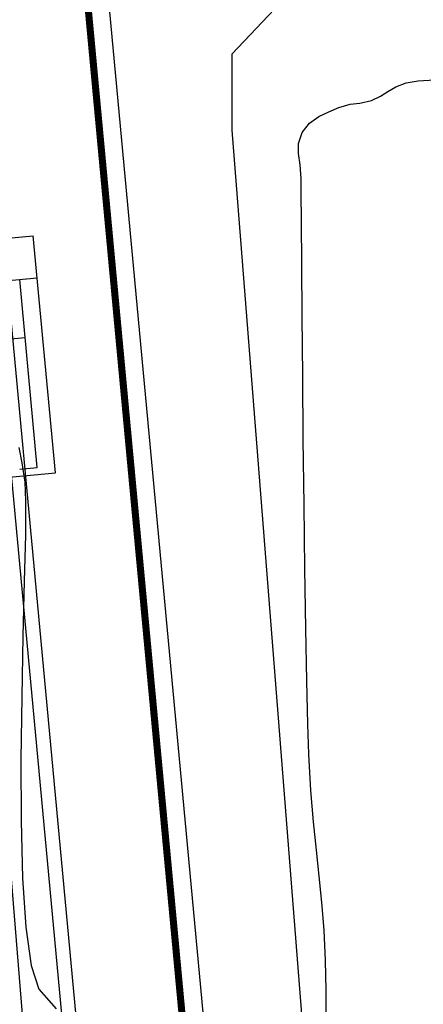
# Model space of a CAD drawing. Units: metres. Extents: x 267212 to 281926, y 8663308 to 8668514.
# Drawn here: x 269792 to 269803, y 8666417 to 8666445 of the extents above; entities that cross this region are included whole.
import ezdxf

# ---------------------------------------------------------------- set-up
doc = ezdxf.new("R2010")
doc.units = ezdxf.units.M
for name, color, linetype in [('0 CASCO BD', 252, 'Continuous'), ('0 SANTA ROSA', 252, 'Continuous'), ('05_PERF', 7, 'Continuous'), ('A-ESTRIBOS', 3, 'Continuous'), ('bordes', 7, 'Continuous'), ('C-ROAD-CNTR-N', 92, 'Continuous'), ('ENCOFRADO', 3, 'Continuous'), ('TOP_Veredas', 252, 'Continuous')]:
    doc.layers.add(name, color=color, linetype=linetype)
for name, color, linetype, true_color in [('02_TIN My', 7, 'Continuous', 0xad5700), ('Borde de pista proy', 7, 'Continuous', 0xb3b3b3), ('SOMBRA NUBE', 7, 'Continuous', 0xb3b3b3)]:
    doc.layers.add(name, color=color, linetype=linetype, true_color=true_color)

# ---------------------------------------------------------------- blocks, each defined once
blk = doc.blocks.new('LOTES')
at = {"layer": 'TOP_Veredas', "flags": 128}
blk.add_lwpolyline([(269838.506062931, 8666449.492771104), (269799.0664182039, 8666445.085331326), (269797.6890350397, 8666443.63128157), (269797.6890350397, 8666441.469858404), (269806.8628666325, 8666325.182486165)], dxfattribs=at)
blk = doc.blocks.new('LOTESS')
at = {"layer": 'SOMBRA NUBE'}
blk.add_blockref('LOTES', (-0.00288748275488615, 8.961744606494904e-05), dxfattribs=at)
blk = doc.blocks.new('VIA_VIADUCTO')
at = {"color": 4, "flags": 128}
for points in [[(171.5524224851397, -1744.85819869861), (156.2834098940948, -1581.308031696826, 1.069358089831401e-05), (156.2830917322395, -1581.304624573891, 1.069358089831401e-05)], [(171.9506905875951, -1744.821016464055), (156.6816779965502, -1581.270849462271, 1.066694924498967e-05), (156.6813590403904, -1581.267433831345, 1.066694924498967e-05)]]:
    blk.add_lwpolyline(points, format="xyb", dxfattribs=at)
blk = doc.blocks.new('viaductoo')
at = {"layer": 'ENCOFRADO', "color": 253, "true_color": 0xb0b0b0}
blk.add_blockref('VIA_VIADUCTO', (268627.977187891, 8668089.838545438), dxfattribs=at)
blk = doc.blocks.new('PESSS')
at = {"layer": 'A-ESTRIBOS', "color": 3}
for points in [[(266785.5837782366, 8666437.879015813), (266792.0556349013, 8666438.483227124)], [(266792.6830851096, 8666431.762452897), (266792.0556349015, 8666438.483227124)], [(266785.6953249402, 8666436.684211506), (266792.167181605, 8666437.288422817)], [(266792.1666588642, 8666431.915109156), (266791.6693464771, 8666437.241945025)], [(266786.3465367857, 8666435.087833377), (266791.8227231948, 8666435.599089103)], [(266791.6688237363, 8666431.868631363), (266792.1666588642, 8666431.915109156)], [(266786.2112284447, 8666431.158241585), (266792.6830851094, 8666431.762452897)]]:
    blk.add_lwpolyline(points, dxfattribs=at)
blk = doc.blocks.new('TIN 023')
at = {"layer": '02_TIN My', "linetype": 'Continuous', "lineweight": -3, "elevation": 27.5}
for points in [[(259791.6909088035, 8666432.470906854), (259791.7741245429, 8666432.034934074), (259791.8606649485, 8666431.491247423), (259791.8846615056, 8666430.960200893), (259791.8762583779, 8666429.99213533), (259791.8470780299, 8666428.680993067), (259791.8087429269, 8666427.12071643), (259791.7728755336, 8666425.405247752), (259791.7510983149, 8666423.628529364), (259791.7550337357, 8666421.884503596), (259791.7963042608, 8666420.267112775), (259791.8865323551, 8666418.87029924), (259792.0373404837, 8666417.788005315), (259792.2603511111, 8666417.114173332), (259792.7462407684, 8666416.559705352)], [(259800.4092466443, 8666416.395736575), (259800.4060747733, 8666417.091184529), (259800.3878091603, 8666417.927259542), (259800.3485345272, 8666418.794485094), (259800.2883686473, 8666419.575960604), (259800.2141967918, 8666420.31682953), (259800.1329042322, 8666421.06223533), (259800.0513762393, 8666421.857321454), (259799.9764980845, 8666422.747231366), (259799.9151550388, 8666423.777108526), (259799.8852674239, 8666424.633753713), (259799.856761247, 8666425.849462893), (259799.8298808081, 8666427.343986541), (259799.8048704072, 8666429.037075134), (259799.7819743445, 8666430.848479139), (259799.76143692, 8666432.69794904), (259799.7435024339, 8666434.505235309), (259799.7284151861, 8666436.190088416), (259799.7164194769, 8666437.672258845), (259799.7077596062, 8666438.87149706), (259799.7026798743, 8666439.707553545), (259799.701424581, 8666440.10017877), (259799.6740791479, 8666440.484994221), (259799.6288142403, 8666440.80209199), (259799.6274321814, 8666441.092886986), (259799.7317352941, 8666441.398794118), (259799.9405970419, 8666441.67063928), (259800.1974712005, 8666441.85551432), (259800.4810305616, 8666441.989233071), (259800.7699479167, 8666442.107609376), (259801.0912423974, 8666442.201520128), (259801.3654182699, 8666442.231351117), (259801.6958633094, 8666442.309822543), (259801.950611241, 8666442.428181984), (259802.1625792127, 8666442.562016664), (259802.3876984728, 8666442.695282476), (259802.6819002695, 8666442.81193531), (259803.0239162791, 8666442.86961492), (259803.4797015122, 8666442.897237955)]]:
    blk.add_lwpolyline(points, dxfattribs=at)

msp = doc.modelspace()

# ---------------------------------------------------------------- linework, layer by layer
at = {"layer": 'Borde de pista proy', "color": 251, "const_width": 0.2}
msp.add_lwpolyline([(270064.8485243024, 8666653.220517395), (269808.8407781619, 8666629.211281283, -0.01240628064598611), (269795.2652804907, 8666628.27719579), (269787.0658700723, 8666627.917115785, 0.4286992721829261), (269777.547898196, 8666616.997188788), (269803.7625959569, 8666336.205083365, 0.4512181790662048), (269856.1085972638, 8666298.040979872), (270090.2961080426, 8666349.859235255)], format="xyb", dxfattribs=at)
at = {"layer": 'Borde de pista proy', "color": 251}
msp.add_lwpolyline([(270089.9720439374, 8666351.323811118), (269856.5584858878, 8666299.67680689, -0.4512181789066115), (269804.2124846024, 8666337.840910386), (269778.2597286385, 8666615.827292494, -0.4286992721894924), (269787.7777005151, 8666626.747219492), (269795.3179281728, 8666627.078351254, 0.01240628064607645), (269808.952826381, 8666628.016523903), (270064.9871306092, 8666652.02825072)], format="xyb", dxfattribs=at)
at = {"layer": 'C-ROAD-CNTR-N', "color": 5, "linetype": 'Continuous', "lineweight": -3}
msp.add_line((269797.5629223454, 8666344.785380559), (269784.3349535575, 8666507.615230417), dxfattribs=at)

# ---------------------------------------------------------------- block references
at = {"layer": '0 CASCO BD'}
msp.add_blockref('LOTESS', (0, 0), dxfattribs=at)
at = {"layer": '0 SANTA ROSA', "color": 4}
msp.add_blockref('viaductoo', (1000, 0), dxfattribs=at)
at = {"layer": '05_PERF'}
msp.add_blockref('TIN 023', (9999.953494599176, 0.006058389320969582), dxfattribs=at)
at = {"layer": 'bordes', "color": 2}
msp.add_blockref('PESSS', (3000, 0), dxfattribs=at)

doc.saveas('drawing.dxf')
